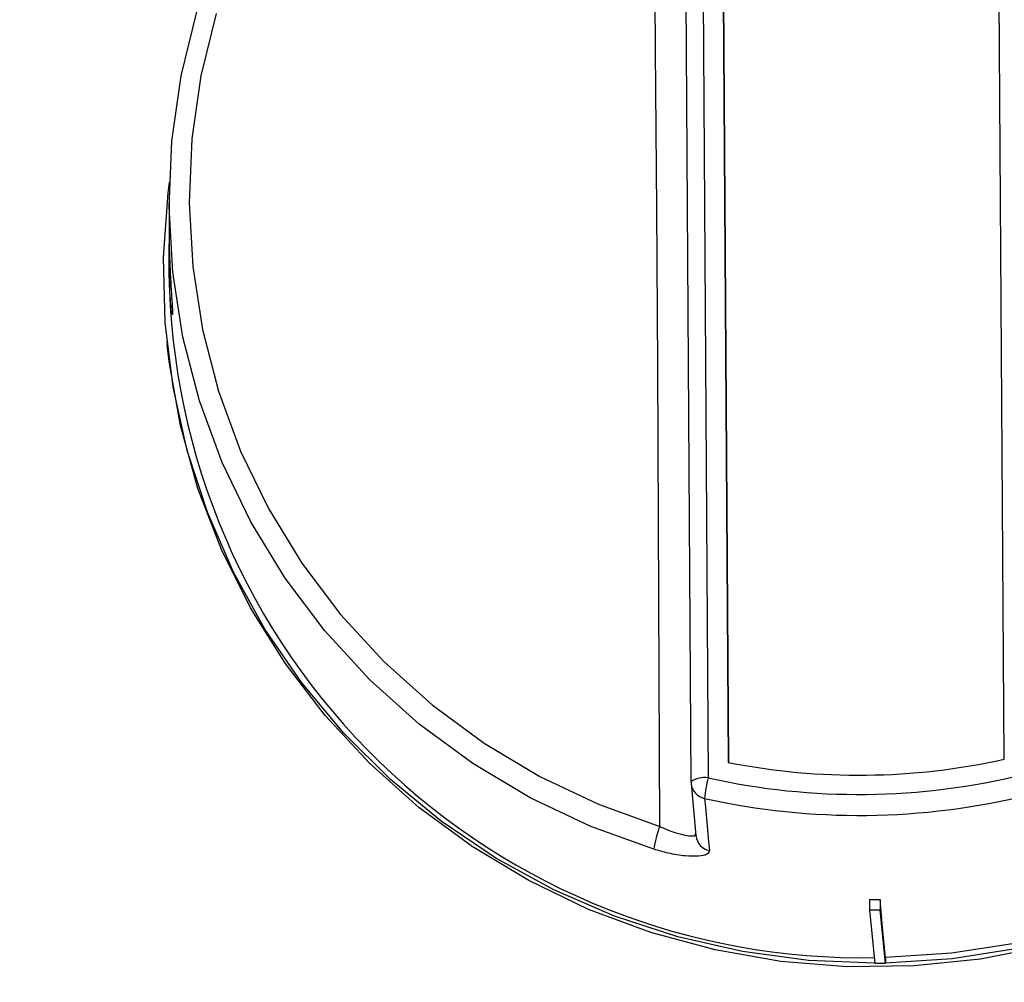
# Model space of a CAD drawing. Units: millimetres. Extents: x 2276 to 3933, y 1603 to 2391.
# Drawn here: x 2302 to 2307, y 1855 to 1860 of the extents above; entities that cross this region are included whole.
import ezdxf

# ---------------------------------------------------------------- set-up
doc = ezdxf.new("R2010")
doc.units = ezdxf.units.MM
doc.styles.get("Standard").update_dxf_attribs({"font": 'arial.ttf'})
doc.dimstyles.new('ISO-25', dxfattribs={"dimscale": 2, "dimtxt": 2.5, "dimasz": 2.5, "dimexe": 1.25, "dimexo": 0.625, "dimtad": 1, "dimdec": 0, "dimlfac": 10, "dimtxsty": 'Standard', "dimcen": 2.5, "dimadec": 0, "dimazin": 0, "dimtfac": 1, "dimtdec": 0, "dimtmove": 0, "dimatfit": 3, "dimfxl": 1, "dimlwd": 13, "dimlwe": 13, "dimarcsym": 0})

# ---------------------------------------------------------------- blocks, each defined once
blk = doc.blocks.new('*D23')
at = {"color": 0, "lineweight": 13, "transparency": 16777216}
for p, q in [((2314.8703, 1869.8984), (2283.4806, 1869.8984)), ((2285.9806, 1864.8984), (2285.9806, 1850.3504)), ((2311.4938, 1845.3504), (2283.4806, 1845.3504))]:
    blk.add_line(p, q, dxfattribs=at)
at = {"color": 0, "transparency": 16777216}
for points in [[(2285.1473, 1864.8984), (2286.8139, 1864.8984), (2285.9806, 1869.8984)], [(2285.1473, 1850.3504), (2286.8139, 1850.3504), (2285.9806, 1845.3504)]]:
    blk.add_solid(points, dxfattribs=at)
at = {"layer": 'Defpoints', "color": 0, "transparency": 16777216}
for p in [(2316.1203, 1869.8984), (2285.9806, 1845.3504), (2312.7438, 1845.3504)]:
    blk.add_point(p, dxfattribs=at)
at = {"color": 0, "transparency": 16777216, "insert": (2282.1777, 1857.6244), "char_height": 5, "attachment_point": 5, "rotation": 90}
blk.add_mtext('240', dxfattribs=at)
blk = doc.blocks.new('new blockkjkjkj')
at = {"color": 8, "linetype": 'Continuous', "lineweight": 25}
for p, q in [((2305.8811, 1863.5057), (2305.9289, 1856.1775)), ((2305.8817, 1863.499), (2305.9295, 1856.1773)), ((2307.498, 1856.1952), (2307.4502, 1863.5234)), ((2305.766, 1863.4799), (2305.8143, 1856.0895)), ((2305.669, 1863.3595), (2305.7166, 1856.0666)), ((2302.7462, 1859.3638), (2302.7462, 1859.2007)), ((2302.7462, 1859.0383), (2302.7462, 1858.9678)), ((2302.7341, 1858.5746), (2302.7363, 1858.5523)), ((2305.7166, 1856.0666), (2305.7166, 1856.0661)), ((2305.717, 1856.0579), (2305.7448, 1855.7608)), ((2306.7325, 1855.3976), (2306.7329, 1855.336)), ((2306.7924, 1855.3983), (2306.7928, 1855.3366)), ((2306.7928, 1855.3366), (2306.7329, 1855.336)), ((2306.7329, 1855.336), (2306.7637, 1855.0351)), ((2306.8237, 1855.0358), (2306.7928, 1855.3366)), ((2306.7637, 1855.0351), (2306.7937, 1855.0355)), ((2306.7937, 1855.0355), (2306.8237, 1855.0358)), ((2306.8235, 1855.0674), (2306.8237, 1855.0359)), ((2306.8237, 1855.0359), (2306.8237, 1855.0358))]:
    blk.add_line(p, q, dxfattribs=at)
at = {"color": 8, "linetype": 'Continuous', "lineweight": 25, "flags": 128}
for points in [[(2305.5049, 1855.6835), (2305.1461, 1855.8134), (2304.802, 1855.9765), (2304.4758, 1856.1711), (2304.1704, 1856.3956), (2303.8888, 1856.6478), (2303.6335, 1856.9253), (2303.4068, 1857.2256), (2303.211, 1857.546), (2303.0478, 1857.8834), (2302.9186, 1858.2347), (2302.8248, 1858.5967), (2302.7672, 1858.9659), (2302.7463, 1859.3391), (2302.7623, 1859.7127), (2302.8151, 1860.0832), (2302.9042, 1860.4472)], [(2303.0139, 1860.4376), (2302.9274, 1860.0842), (2302.8762, 1859.7245), (2302.8606, 1859.3619), (2302.8809, 1858.9996), (2302.9369, 1858.6412), (2303.0279, 1858.2898), (2303.1533, 1857.9488), (2303.3117, 1857.6212), (2303.5018, 1857.3103), (2303.7218, 1857.0187), (2303.9697, 1856.7493), (2304.2431, 1856.5045), (2304.5395, 1856.2866), (2304.8562, 1856.0977), (2305.1902, 1855.9394), (2305.5384, 1855.8132)], [(2305.5384, 1855.8132), (2305.5355, 1856.6746), (2305.5318, 1857.5483), (2305.5272, 1858.4329), (2305.5217, 1859.327), (2305.5155, 1860.2292), (2305.5083, 1861.1382), (2305.5004, 1862.0524), (2305.4917, 1862.9705)], [(2310.6046, 1860.2845), (2310.6235, 1860.2293), (2310.7236, 1859.8733), (2310.7892, 1859.5095), (2310.8196, 1859.1411), (2310.8145, 1858.7714), (2310.7741, 1858.4036), (2310.6986, 1858.0409), (2310.5887, 1857.6865), (2310.4454, 1857.3435), (2310.27, 1857.0149), (2310.0639, 1856.7035), (2309.829, 1856.4122), (2309.5673, 1856.1433), (2309.2811, 1855.8994), (2308.973, 1855.6824), (2308.6455, 1855.4944), (2308.3016, 1855.3369), (2307.9444, 1855.2114), (2307.5768, 1855.1189), (2307.2021, 1855.0602), (2306.8237, 1855.0359)], [(2310.71, 1859.7844), (2310.7572, 1859.5054), (2310.7873, 1859.14), (2310.7823, 1858.7733), (2310.7422, 1858.4084), (2310.6673, 1858.0486), (2310.5584, 1857.697), (2310.4162, 1857.3568), (2310.2422, 1857.0308), (2310.0377, 1856.7219), (2309.8047, 1856.4328), (2309.5451, 1856.1661), (2309.2613, 1855.9241), (2308.9556, 1855.7088), (2308.6307, 1855.5223), (2308.2896, 1855.3661), (2307.9352, 1855.2415), (2307.5706, 1855.1497), (2307.1989, 1855.0915), (2306.8235, 1855.0674)], [(2306.7637, 1855.0352), (2306.385, 1855.051), (2306.0096, 1855.1012), (2305.6409, 1855.1853), (2305.2821, 1855.3028), (2304.9362, 1855.4525), (2304.6063, 1855.6331), (2304.2954, 1855.843), (2304.0061, 1856.0805), (2303.7409, 1856.3434), (2303.5022, 1856.6294), (2303.2921, 1856.9361), (2303.1124, 1857.2607), (2302.9646, 1857.6004), (2302.8502, 1857.9523), (2302.77, 1858.3132), (2302.7247, 1858.68), (2302.7148, 1859.0495), (2302.7404, 1859.4185), (2302.748, 1859.4789)], [(2307.737, 1855.132), (2307.3641, 1855.0587), (2306.986, 1855.0197), (2306.6059, 1855.0154), (2306.2274, 1855.0458), (2305.8535, 1855.1107), (2305.4878, 1855.2094), (2305.1333, 1855.3412), (2304.7932, 1855.5048), (2304.4705, 1855.6989), (2304.168, 1855.9216), (2303.8883, 1856.1711), (2303.634, 1856.4452), (2303.4072, 1856.7414), (2303.21, 1857.0572), (2303.0441, 1857.3897), (2302.9109, 1857.7361), (2302.8116, 1858.0933), (2302.7472, 1858.4582), (2302.7363, 1858.5523)], [(2305.7937, 1855.9727), (2305.7984, 1855.9236), (2305.8169, 1855.727), (2305.8217, 1855.6755)], [(2306.8235, 1855.0674), (2306.8074, 1855.2384), (2306.7924, 1855.3983)]]:
    blk.add_lwpolyline(points, dxfattribs=at)
at = {"color": 8, "linetype": 'Continuous', "lineweight": 25}
for centre, radius, start, end in [((2306.6931, 1859.0132), 3.9471, 180.6596, 271.0219), ((2306.6711, 1859.9322), 3.8274, 258.8181, 282.4767), ((2306.6706, 1859.9372), 3.9418, 257.4522, 283.8426), ((2305.7919, 1855.9651), 0.1264, 79.8136, 126.6058), ((2305.8166, 1856.0672), 0.1, 180.3739, 185.3468), ((2305.8136, 1856.0678), 0.0972, 185.8555, 258.1801), ((2306.4561, 1855.9165), 0.6647, 164.9122, 175.1468), ((2306.6724, 1859.9204), 4.0443, 257.4522, 283.8426), ((2306.091, 1855.601), 0.5919, 158.9917, 171.9954), ((2305.8415, 1855.7707), 0.0972, 185.8192, 258.278), ((2306.7162, 1859.4885), 4.0909, 270.2275, 271.0677)]:
    blk.add_arc(centre, radius, start, end, dxfattribs=at)
for points, knots in [([(2302.7466, 1859.2007), (2302.7465, 1859.19), (2302.746, 1859.141), (2302.749, 1859.0426), (2302.7548, 1858.9229), (2302.7614, 1858.8214), (2302.7658, 1858.7509), (2302.7661, 1858.7191), (2302.7624, 1858.7293), (2302.756, 1858.7805), (2302.7497, 1858.8673), (2302.7462, 1858.9792), (2302.7458, 1859.0712), (2302.7472, 1859.1185), (2302.7474, 1859.1254)], [0, 0, 0, 0, 0.026965, 0.122518, 0.218088, 0.313868, 0.409641, 0.505123, 0.600502, 0.696232, 0.792323, 0.88822, 0.983562, 1, 1, 1, 1]), ([(2305.5384, 1855.8132), (2305.5563, 1855.8055), (2305.5972, 1855.7877), (2305.656, 1855.7692), (2305.7058, 1855.7593), (2305.7391, 1855.7587), (2305.7426, 1855.7655), (2305.7444, 1855.769)], [0, 0, 0, 0, 0.1703153, 0.3887433, 0.5986906, 0.8007175, 1, 1, 1, 1]), ([(2305.8217, 1855.6755), (2305.819, 1855.6679), (2305.8136, 1855.6524), (2305.7625, 1855.6419), (2305.6858, 1855.6435), (2305.5951, 1855.6578), (2305.5324, 1855.6756), (2305.5049, 1855.6835)], [0, 0, 0, 0, 0.2014258, 0.4037045, 0.6128762, 0.8302014, 1, 1, 1, 1])]:
    blk.add_open_spline(points, degree=3, knots=knots, dxfattribs=at)

msp = doc.modelspace()

# ---------------------------------------------------------------- block references
msp.add_blockref('new blockkjkjkj', (0, 0))

# ---------------------------------------------------------------- dimensions: what is measured, and where the dimension line sits
dim = msp.add_linear_dim(base=(2285.9806, 1845.3504), p1=(2316.1203, 1869.8984), p2=(2312.7438, 1845.3504), angle=90, text='240', dimstyle='ISO-25')
dim.commit()
dim.dimension.update_dxf_attribs({"geometry": '*D23', "text_midpoint": (2282.1777, 1857.6244)})

doc.saveas('drawing.dxf')
